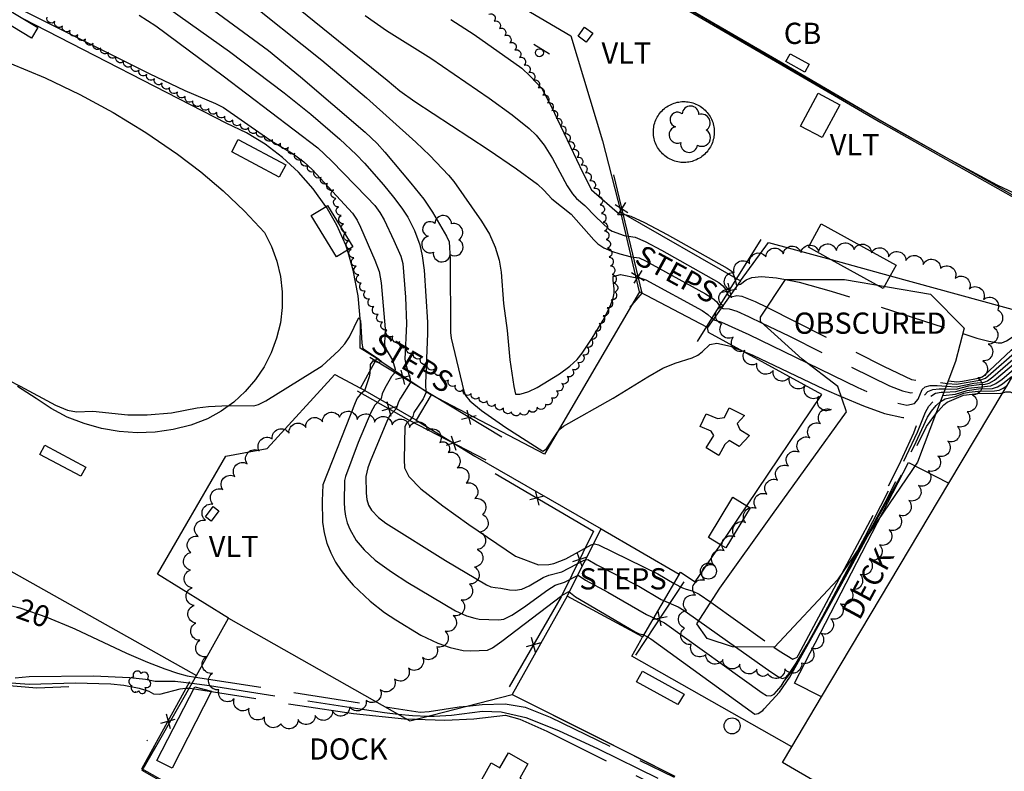
# Model space of a CAD drawing. Units: feet. Extents: x 1273225 to 2553566, y 239494 to 489171.
# Drawn here: x 1275288 to 1275399, y 241171 to 241256 of the extents above; entities that cross this region are included whole.
import ezdxf
from ezdxf.enums import TextEntityAlignment as Align

# ---------------------------------------------------------------- set-up
doc = ezdxf.new("R2010")
doc.units = ezdxf.units.FT
doc.header["$LTSCALE"] = 30
doc.header["$MEASUREMENT"] = 0
doc.linetypes.add('DASHED2', pattern=[0.375, 0.25, -0.125])
doc.linetypes.add('DIVIDE', pattern=[1.25, 0.5, -0.25, 0, -0.25, 0, -0.25])
doc.layers.get('0').update_dxf_attribs({"color": 1, "linetype": 'CONTINUOUS'})
for name, color, linetype in [('HY-BODY-LIN', 1, 'DIVIDE'), ('SF-WKWY-LIN', 1, 'CONTINUOUS'), ('ST-BLDG-LIN', 6, 'CONTINUOUS'), ('ST-DECK-LIN', 1, 'CONTINUOUS'), ('ST-DECK-TXT', 1, 'CONTINUOUS'), ('ST-FENC-LIN', 1, 'CONTINUOUS'), ('ST-FENC-SYM', 1, 'CONTINUOUS'), ('ST-PIER-LIN', 1, 'CONTINUOUS'), ('ST-PIER-TXT', 1, 'CONTINUOUS'), ('ST-SIGN-BLK', 1, 'CONTINUOUS'), ('ST-STEP-LIN', 1, 'CONTINUOUS'), ('ST-STEP-TXT', 1, 'CONTINUOUS'), ('ST-STRC-LIN', 1, 'CONTINUOUS'), ('TP-OBSC-LIN', 8, 'CONTINUOUS'), ('TP-OBSC-TXT', 8, 'CONTINUOUS'), ('TP-Z1---LIN', 8, 'CONTINUOUS'), ('TP-Z1---TXT', 8, 'CONTINUOUS'), ('TP-Z1O--LIN', 8, 'DASHED2'), ('TP-Z2---LIN', 8, 'CONTINUOUS'), ('TP-Z2O--LIN', 8, 'DASHED2'), ('TP-Z3O--LIN', 8, 'DASHED2'), ('TP-Z4O--LIN', 8, 'DASHED2'), ('TR-CURB-LIN', 1, 'CONTINUOUS'), ('TR-RDSP-LIN', 1, 'CONTINUOUS'), ('UN-UNID-BLK', 1, 'CONTINUOUS'), ('UT-SEWR-LIN', 1, 'CONTINUOUS'), ('UT-SEWR-TXT', 1, 'CONTINUOUS'), ('UT-VLTU-LIN', 1, 'CONTINUOUS'), ('UT-VLTU-TXT', 1, 'CONTINUOUS'), ('VG-BRSH-LIN', 1, 'CONTINUOUS'), ('VG-BUSH-BLK', 1, 'CONTINUOUS'), ('VG-TREE-BLK', 1, 'CONTINUOUS'), ('VG-TREE-LIN', 1, 'CONTINUOUS')]:
    doc.layers.add(name, color=color, linetype=linetype)
doc.styles.get("Standard").update_dxf_attribs({"font": 'arial.ttf'})

# ---------------------------------------------------------------- blocks, each defined once
blk = doc.blocks.new('$RECOVER_090227123214-7')
for p, q in [((-2.014, 2.014), (1.986, -1.986)), ((1.986, 2.014), (-2.014, -1.986))]:
    blk.add_line(p, q)
blk = doc.blocks.new('SMSIGN')
at = {"linetype": 'Continuous'}
blk.add_line((-3.50265, -1.49976), (3.49735, -1.49976), dxfattribs=at)
blk.add_circle((0, 0), 1.5, dxfattribs=at)
blk = doc.blocks.new('UCR')
blk.add_circle((0, 0), 3)
blk = doc.blocks.new('BUSH')
for centre, radius, start, end in [((0.388, 2.738), 1.62, 356.731, 177.321), ((-2.534, -1.177), 1.575, 116.731, 294.591), ((-2.042, 1.372), 1.658, 60.581, 223.441), ((2.524, 1.134), 1.598, 288.761, 108.761), ((-0.522, -2.932), 1.395, 166.401, 13.051), ((2.026, -1.593), 1.575, 220.791, 50.321)]:
    blk.add_arc(centre, radius, start, end)
blk = doc.blocks.new('DTREE', base_point=(2147483.699, 2147484.141))
for centre, radius, start, end in [((2147483.669, 2147488.878), 3.315, 5.56, 168.42), ((2147478.929, 2147486.763), 3.15, 61.71, 239.57), ((2147488.694, 2147486.463), 3.24, 301.71, 122.3), ((2147478.359, 2147481.453), 2.79, 111.38, 318.03), ((2147488.514, 2147481.123), 3.195, 233.74, 53.74), ((2147483.474, 2147478.813), 3.15, 165.77, 355.3)]:
    blk.add_arc(centre, radius, start, end)

msp = doc.modelspace()

# ---------------------------------------------------------------- linework, layer by layer
at = {"layer": 'HY-BODY-LIN', "elevation": 17.48, "flags": 128}
msp.add_lwpolyline([(1275246.9, 241202.98), (1275248.2, 241202.2), (1275267.21, 241187.75), (1275271.45, 241184.8), (1275277.05, 241182.87), (1275283.4, 241181.28), (1275289.43, 241180.79), (1275293.92, 241180.97), (1275297.06, 241180.85), (1275300.67, 241180.33), (1275302.33, 241179.54), (1275302.79, 241179.04), (1275302.5, 241177.72), (1275301.17, 241175.38), (1275302.872, 241174.118)], dxfattribs=at)
at = {"layer": 'SF-WKWY-LIN'}
for points in [[(1275258.13, 241264.55, 25.82), (1275257.6, 241266.17, 26.51), (1275259.13, 241266.8, 26.49), (1275257.11, 241271.28, 26.71), (1275286.75, 241282.35, 29.31), (1275291.74, 241279.83, 29.13), (1275303.17, 241281.79, 29.44), (1275349.76, 241254.41, 29.34), (1275353.33, 241242.57, 29.24), (1275355.4, 241234.49, 29.1)], [(1275322.108, 241235.146, 21.26), (1275322.1, 241235.16, 21.26), (1275320.65, 241237.16, 21.31), (1275319.01, 241239.01, 21.38), (1275317.2, 241240.69, 21.47), (1275315.24, 241242.18, 21.58), (1275313.13, 241243.46, 21.7), (1275310.91, 241244.53, 21.85), (1275310.91, 241244.53, 21.85), (1275287.89, 241256.36, 21.87), (1275287.858, 241256.376, 21.87)], [(1275184.369, 241256.12, 21.157), (1275204.11, 241254.62, 22.62), (1275215.19, 241253.59, 23.42), (1275210.88, 241219.14, 21.45), (1275205.78, 241216.1, 21.31), (1275205.89, 241207.41, 21.31), (1275247.55, 241203.86, 20.93), (1275268.68, 241202.53, 20.72), (1275271.16, 241201.89, 20.74), (1275273.56, 241201.01, 20.73), (1275275.87, 241199.92, 20.67), (1275275.87, 241199.92, 20.67), (1275307.46, 241182.19, 20.32)], [(1275286.4, 241251.33, 21.92), (1275290.39, 241249.67, 21.97), (1275294.28, 241247.81, 21.99), (1275298.08, 241245.75, 21.99), (1275301.76, 241243.5, 21.97), (1275305.32, 241241.06, 21.92), (1275305.32, 241241.06, 21.92), (1275307.97, 241239.07, 21.91), (1275310.5, 241236.92, 21.86), (1275312.9, 241234.63, 21.75), (1275315.15, 241232.2, 21.6), (1275315.15, 241232.2, 21.6), (1275315.95, 241230.63, 21.57), (1275316.55, 241228.97, 21.54), (1275316.96, 241227.25, 21.5), (1275317.16, 241225.5, 21.46), (1275317.16, 241223.74, 21.41), (1275316.95, 241221.99, 21.36), (1275316.53, 241220.28, 21.31), (1275315.92, 241218.62, 21.25), (1275315.12, 241217.05, 21.2), (1275314.14, 241215.59, 21.14), (1275312.99, 241214.25, 21.08), (1275311.7, 241213.06, 21.02), (1275310.27, 241212.02, 20.96), (1275308.73, 241211.16, 20.91), (1275308.73, 241211.16, 20.91), (1275306.82, 241210.46, 20.9), (1275304.84, 241209.96, 20.89), (1275302.82, 241209.66, 20.88), (1275300.78, 241209.58, 20.88), (1275298.74, 241209.72, 20.88), (1275296.73, 241210.06, 20.89), (1275294.77, 241210.62, 20.9), (1275292.87, 241211.37, 20.91), (1275291.07, 241212.32, 20.93), (1275289.37, 241213.45, 20.95), (1275289.37, 241213.45, 20.95), (1275287.26, 241214.82, 20.97)], [(1275324.523, 241230.216, 21.21), (1275324.36, 241230.78, 21.23), (1275324.36, 241230.78, 21.23), (1275323.34, 241233.03, 21.23), (1275322.108, 241235.146, 21.26)], [(1275368.92, 241226.75, 29.07), (1275372.1, 241231.08, 29.25), (1275379.165, 241229.143, 29.294)], [(1275327.84, 241217.96, 20.92), (1275325.97, 241219.14, 20.93), (1275325.99, 241222.1, 20.98), (1275325.73, 241225.04, 21.05), (1275325.18, 241227.94, 21.13), (1275324.523, 241230.216, 21.21)], [(1275379.165, 241229.143, 29.294), (1275385.837, 241227.313, 29.335)], [(1275385.837, 241227.313, 29.335), (1275401.09, 241223.13, 29.43), (1275403.221, 241221.919, 29.48)], [(1275357.5, 241225.49, 25.34), (1275346.79, 241207.17, 24.94), (1275333.973, 241213.893, 24.233)], [(1275369.623, 241201.339, 24.617), (1275378.12, 241213.93, 24.67), (1275365.32, 241220.93, 25.02), (1275365.21, 241221.47, 25.12)], [(1275311.08, 241188.64, 20.41), (1275303.06, 241193.6, 20.64), (1275310.79, 241206.95, 20.87), (1275315.45, 241207.8, 20.77), (1275323.09, 241216.17, 20.91), (1275325.99, 241214.63, 20.94)], [(1275332.304, 241211.016, 24.136), (1275338.93, 241206.96, 24.74), (1275353.18, 241198.73, 24.83)], [(1275366.655, 241196.941, 24.598), (1275369.623, 241201.339, 24.617)], [(1275361.99, 241193.61, 24.86), (1275362.13, 241193.85, 24.65), (1275363.82, 241192.74, 24.58), (1275366.655, 241196.941, 24.598)], [(1275349.34, 241191.14, 20.703), (1275343.15, 241180.03, 20.48)], [(1275374.722, 241174.099, 20.22), (1275356.65, 241184.35, 20.64), (1275357.65, 241186.16, 20.67), (1275357.864, 241186.533, 20.906)], [(1275343.15, 241180.03, 20.48), (1275352.324, 241175.417, 20.35)], [(1275352.324, 241175.417, 20.35), (1275361.499, 241170.805, 20.22)]]:
    msp.add_polyline3d(points, dxfattribs=at)
msp.add_polyline3d([(1275365.05, 241245.89, 29.09), (1275365.168, 241245.755, 29.092), (1275365.28, 241245.613, 29.093), (1275365.383, 241245.466, 29.094), (1275365.479, 241245.313, 29.096), (1275365.567, 241245.156, 29.097), (1275365.646, 241244.994, 29.098), (1275365.717, 241244.829, 29.099), (1275365.779, 241244.66, 29.1), (1275365.832, 241244.488, 29.1), (1275365.876, 241244.313, 29.101), (1275365.911, 241244.136, 29.102), (1275365.936, 241243.958, 29.102), (1275365.952, 241243.779, 29.102), (1275365.959, 241243.599, 29.102), (1275365.956, 241243.419, 29.102), (1275365.944, 241243.239, 29.102), (1275365.923, 241243.06, 29.102), (1275365.892, 241242.883, 29.102), (1275365.852, 241242.707, 29.102), (1275365.803, 241242.534, 29.101), (1275365.745, 241242.364, 29.1), (1275365.678, 241242.197, 29.1), (1275365.602, 241242.033, 29.099), (1275365.518, 241241.874, 29.098), (1275365.425, 241241.719, 29.097), (1275365.325, 241241.57, 29.096), (1275365.217, 241241.426, 29.094), (1275365.102, 241241.287, 29.093), (1275364.979, 241241.155, 29.092), (1275364.85, 241241.03, 29.09), (1275364.714, 241240.912, 29.088), (1275364.573, 241240.8, 29.087), (1275364.426, 241240.697, 29.085), (1275364.273, 241240.601, 29.083), (1275364.116, 241240.513, 29.081), (1275363.954, 241240.434, 29.079), (1275363.789, 241240.363, 29.077), (1275363.62, 241240.301, 29.075), (1275363.448, 241240.248, 29.073), (1275363.273, 241240.204, 29.071), (1275363.096, 241240.169, 29.069), (1275362.918, 241240.144, 29.067), (1275362.739, 241240.127, 29.064), (1275362.559, 241240.121, 29.062), (1275362.379, 241240.123, 29.06), (1275362.199, 241240.135, 29.058), (1275362.02, 241240.157, 29.056), (1275361.843, 241240.188, 29.053), (1275361.667, 241240.228, 29.051), (1275361.494, 241240.277, 29.049), (1275361.324, 241240.335, 29.047), (1275361.157, 241240.402, 29.045), (1275360.993, 241240.478, 29.043), (1275360.834, 241240.562, 29.041), (1275360.679, 241240.654, 29.039), (1275360.53, 241240.755, 29.037), (1275360.386, 241240.863, 29.035), (1275360.248, 241240.978, 29.033), (1275360.116, 241241.101, 29.032), (1275359.99, 241241.23, 29.03), (1275359.872, 241241.365, 29.028), (1275359.76, 241241.507, 29.027), (1275359.657, 241241.654, 29.026), (1275359.561, 241241.807, 29.024), (1275359.473, 241241.964, 29.023), (1275359.394, 241242.126, 29.022), (1275359.323, 241242.291, 29.021), (1275359.261, 241242.46, 29.02), (1275359.208, 241242.632, 29.02), (1275359.164, 241242.807, 29.019), (1275359.129, 241242.984, 29.018), (1275359.104, 241243.162, 29.018), (1275359.088, 241243.341, 29.018), (1275359.081, 241243.521, 29.018), (1275359.084, 241243.701, 29.018), (1275359.096, 241243.881, 29.018), (1275359.117, 241244.06, 29.018), (1275359.148, 241244.237, 29.018), (1275359.188, 241244.413, 29.018), (1275359.237, 241244.586, 29.019), (1275359.295, 241244.756, 29.02), (1275359.362, 241244.923, 29.02), (1275359.438, 241245.087, 29.021), (1275359.522, 241245.246, 29.022), (1275359.615, 241245.401, 29.023), (1275359.715, 241245.55, 29.024), (1275359.823, 241245.694, 29.026), (1275359.938, 241245.833, 29.027), (1275360.061, 241245.965, 29.028), (1275360.19, 241246.09, 29.03), (1275360.326, 241246.208, 29.032), (1275360.467, 241246.32, 29.033), (1275360.614, 241246.423, 29.035), (1275360.767, 241246.519, 29.037), (1275360.924, 241246.607, 29.039), (1275361.086, 241246.686, 29.041), (1275361.251, 241246.757, 29.043), (1275361.42, 241246.819, 29.045), (1275361.592, 241246.872, 29.047), (1275361.767, 241246.916, 29.049), (1275361.944, 241246.951, 29.051), (1275362.122, 241246.976, 29.053), (1275362.301, 241246.993, 29.056), (1275362.481, 241246.999, 29.058), (1275362.661, 241246.997, 29.06), (1275362.841, 241246.985, 29.062), (1275363.02, 241246.963, 29.064), (1275363.197, 241246.932, 29.067), (1275363.373, 241246.892, 29.069), (1275363.546, 241246.843, 29.071), (1275363.716, 241246.785, 29.073), (1275363.883, 241246.718, 29.075), (1275364.047, 241246.642, 29.077), (1275364.206, 241246.558, 29.079), (1275364.361, 241246.466, 29.081), (1275364.51, 241246.365, 29.083), (1275364.654, 241246.257, 29.085), (1275364.792, 241246.142, 29.087), (1275364.924, 241246.019, 29.088)], close=True, dxfattribs=at)
at = {"layer": 'ST-BLDG-LIN'}
msp.add_polyline3d([(1275401.62, 241156.05, 43.51), (1275383.08, 241166.87, 43.51), (1275382.93, 241166.95, 43.51), (1275382.78, 241167.04, 43.51), (1275373.68, 241172.35, 43.51), (1275374.72, 241174.1, 43.51), (1275378.09, 241179.75, 43.51), (1275392.47, 241203.88, 43.51), (1275403.22, 241221.92, 43.51)], dxfattribs=at)
at = {"layer": 'ST-DECK-LIN'}
msp.add_polyline3d([(1275378.09, 241179.75, 38.55), (1275375.04, 241181.32, 38.55), (1275387.9, 241206.24, 38.55), (1275392.47, 241203.88, 38.55)], dxfattribs=at)
at = {"layer": 'ST-FENC-LIN'}
for points in [[(1275354.57, 241238.73, 32.4), (1275357.76, 241225.34, 28.54), (1275356.43, 241223.78, 27.65)], [(1275364.08, 241219.9, 28.49), (1275371.27, 241231.42, 31.84)], [(1275341.97, 241209.08, 27.82), (1275334.18, 241213.81, 27.26), (1275327.05, 241218.1, 23.95)], [(1275325.62, 241214.33, 23.88), (1275331.43, 241211.04, 27.09), (1275340.17, 241206.52, 27.63)], [(1275341.22, 241205, 27), (1275352.33, 241198.46, 26.34), (1275348.67, 241191.07, 22.16), (1275342.8, 241180.89, 21.88)], [(1275362.52, 241192.75, 25.74), (1275357.05, 241184.48, 21.64)], [(1275361.14, 241169.47, 24.19), (1275352.93, 241154.2, 23.47), (1275334.69, 241164.31, 23.29), (1275329.59, 241155.72, 23.15), (1275301.3, 241171.63, 22.97), (1275306.74, 241181.48, 22.98)]]:
    msp.add_polyline3d(points, dxfattribs=at)
at = {"layer": 'ST-PIER-LIN'}
for points in [[(1275307.46, 241182.19, 20.32), (1275311.08, 241188.64, 20.41)], [(1275311.08, 241188.64, 20.41), (1275331.59, 241177.07, 20.37), (1275343.15, 241180.03, 20.48)], [(1275302.872, 241174.118, 20.177), (1275307.46, 241182.19, 20.32)], [(1275343.15, 241180.03, 20.48), (1275361.499, 241170.805, 20.22)], [(1275330.791, 241156.642, 20.072), (1275329.96, 241155.18, 20.02), (1275301.35, 241171.44, 20.13), (1275302.872, 241174.118, 20.177)]]:
    msp.add_polyline3d(points, dxfattribs=at)
at = {"layer": 'ST-STEP-LIN'}
for points in [[(1275357.5, 241225.49, 25.34), (1275355.4, 241234.49, 29.1)], [(1275355.4, 241234.49, 29.1), (1275368.92, 241226.75, 29.07)], [(1275368.92, 241226.75, 29.07), (1275365.21, 241221.47, 25.12)], [(1275365.21, 241221.47, 25.12), (1275357.5, 241225.49, 25.34)], [(1275325.99, 241214.63, 20.94), (1275327.84, 241217.96, 20.92)], [(1275327.84, 241217.96, 20.92), (1275333.973, 241213.893, 24.233)], [(1275332.304, 241211.016, 24.136), (1275332.3, 241211.01, 24.16), (1275325.99, 241214.63, 20.94)], [(1275333.973, 241213.893, 24.233), (1275332.304, 241211.016, 24.136)], [(1275349.34, 241191.14, 20.703), (1275353.18, 241198.73, 24.83)], [(1275353.18, 241198.73, 24.83), (1275361.99, 241193.61, 24.86)], [(1275361.99, 241193.61, 24.86), (1275357.87, 241186.53, 20.93), (1275357.864, 241186.533, 20.906)], [(1275357.864, 241186.533, 20.906), (1275349.34, 241191.14, 20.703)]]:
    msp.add_polyline3d(points, dxfattribs=at)
at = {"layer": 'ST-STRC-LIN'}
for points in [[(1275288.85, 241254.18, 25.07), (1275284.41, 241256.83, 25.07), (1275284.92, 241257.68, 25.07), (1275285.12, 241258.01, 25.07), (1275287.86, 241256.38, 25.07), (1275289.56, 241255.36, 25.07)], [(1275316.83, 241238.45, 25.15), (1275311.45, 241241.32, 25.15), (1275312.2, 241242.72, 25.15), (1275317.58, 241239.85, 25.15)], [(1275323.28, 241229.46, 23.61), (1275320.44, 241234.13, 23.61), (1275322.11, 241235.15, 23.61), (1275322.28, 241235.25, 23.61), (1275325.12, 241230.58, 23.61), (1275324.52, 241230.22, 23.61)], [(1275378.05, 241233.18, 31.18), (1275386.5, 241228.51, 31.18), (1275385.84, 241227.31, 31.18), (1275385.05, 241225.89, 31.18), (1275379.17, 241229.14, 31.18), (1275376.6, 241230.56, 31.18)], [(1275366.47, 241207.02, 26.31), (1275365.06, 241207.88, 26.31), (1275365.92, 241209.29, 26.31), (1275365.62, 241209.78, 26.31), (1275364.36, 241210.31, 26.31), (1275365.06, 241211.72, 26.31), (1275366.32, 241211.19, 26.31), (1275367.13, 241211.32, 26.31), (1275367.65, 241212.42, 26.31), (1275369.38, 241211.55, 26.31), (1275368.54, 241210.62, 26.31), (1275368.83, 241209.97, 26.31), (1275369.93, 241209.28, 26.31), (1275368.76, 241208.05, 26.31), (1275367.66, 241208.73, 26.31), (1275367.16, 241208.27, 26.31)], [(1275294.41, 241204.68, 22), (1275289.78, 241207.14, 22), (1275290.34, 241208.18, 22), (1275294.97, 241205.72, 22)], [(1275365.29, 241197.77, 25.96), (1275368.04, 241202.3, 25.96), (1275369.62, 241201.34, 25.96), (1275370, 241201.11, 25.96), (1275367.25, 241196.58, 25.96), (1275366.66, 241196.94, 25.96)], [(1275361.84, 241178.9, 23.29), (1275357.19, 241181.47, 23.29), (1275357.85, 241182.67, 23.29), (1275362.57, 241180.07, 23.29)], [(1275309.18, 241180.39, 23.64), (1275304.71, 241171.71, 23.64), (1275303.01, 241172.58, 23.64), (1275307.3, 241180.9, 23.64)], [(1275341.91, 241165.06, 22.92), (1275337.95, 241167.28, 22.92), (1275340.76, 241172.29, 22.92), (1275341.75, 241171.73, 22.92), (1275342.7, 241173.43, 22.92), (1275344.9, 241172.2, 22.92), (1275343.98, 241170.57, 22.92), (1275345.01, 241170, 22.92)]]:
    msp.add_polyline3d(points, close=True, dxfattribs=at)
at = {"layer": 'TP-OBSC-LIN', "elevation": 33.885}
msp.add_lwpolyline([(1275363.99, 241188.02), (1275366.6, 241192.05), (1275372.55, 241200.34), (1275380.88, 241211.95), (1275379.93, 241214.8), (1275375.9, 241217.9), (1275371.17, 241222.17), (1275371.17, 241222.65), (1275374.02, 241226.92), (1275380.66, 241226.9), (1275390.39, 241225.23), (1275394.18, 241221.42), (1275393.22, 241217.63), (1275388.93, 241206.25), (1275379.89, 241192.97), (1275372.76, 241185.39), (1275368.02, 241185.4), (1275365.17, 241186.36)], close=True, dxfattribs=at)
at = {"layer": 'TP-Z1---LIN', "flags": 128}
for points, elevation in [([(1275309.385, 241257.323), (1275315.593, 241252.782), (1275319.232, 241249.803), (1275326.526, 241243.528), (1275327.867, 241242.261), (1275328.749, 241241.279), (1275331.702, 241237.801), (1275333.143, 241235.968), (1275334.148, 241234.518), (1275335.72, 241231.793), (1275336.016, 241231.166), (1275336.137, 241229.191), (1275336.153, 241220.933), (1275336.26, 241220.274), (1275337.683, 241214.283), (1275337.854, 241213.809), (1275338.352, 241213.183), (1275339.659, 241212.105), (1275342.404, 241210.203), (1275346.585, 241207.505), (1275347.015, 241207.792), (1275348.242, 241209.648), (1275348.523, 241210.004), (1275348.928, 241210.333), (1275354.552, 241213.512), (1275358.458, 241215.918), (1275360.163, 241216.868), (1275361.551, 241217.461), (1275363.476, 241218.062), (1275364.114, 241218.368), (1275364.608, 241218.736), (1275365.441, 241219.551), (1275366.235, 241219.71), (1275367.791, 241219.358), (1275370.311, 241218.344), (1275378.377, 241214.525), (1275380.298, 241213.696)], 25), ([(1275392.056, 241214.543), (1275393.266, 241214.518), (1275394.731, 241214.874), (1275395.875, 241215.038), (1275396.57, 241215.065), (1275397.007, 241215.179), (1275397.601, 241215.521), (1275399.988, 241217.535), (1275400.564, 241217.828), (1275400.757, 241217.784)], 25), ([(1275293.461, 241187.545), (1275293.731, 241187.431), (1275299.579, 241184.71), (1275301.96, 241183.678), (1275303.884, 241182.928), (1275305.326, 241182.433), (1275306.436, 241182.137), (1275307.349, 241181.994)], 20), ([(1275328.807, 241178.64), (1275332.747, 241178.024), (1275333.765, 241178.102), (1275337.16, 241178.626), (1275338.052, 241178.725)], 20)]:
    msp.add_lwpolyline(points, dxfattribs=dict(at, elevation=elevation))
at = {"layer": 'TP-Z1O--LIN', "elevation": 25, "flags": 128}
msp.add_lwpolyline([(1275380.298, 241213.696), (1275382.798, 241212.618), (1275385.202, 241211.754), (1275387.261, 241211.309), (1275388.492, 241211.562), (1275389.08, 241212.286), (1275389.682, 241213.794), (1275390.09, 241214.242), (1275390.645, 241214.487), (1275391.357, 241214.557), (1275392.056, 241214.543)], dxfattribs=at)
at = {"layer": 'TP-Z2---LIN', "flags": 128}
for points, elevation in [([(1275402.612, 241235.336), (1275397.91, 241237.569), (1275392.173, 241240.642), (1275386.46, 241243.849), (1275376.635, 241249.504), (1275324.481, 241279.936), (1275305.205, 241291.102), (1275297.413, 241295.524), (1275291.637, 241298.679), (1275288.22, 241300.349)], 29), ([(1275311.72, 241263.421), (1275329.031, 241249.424), (1275330.454, 241248.203), (1275332.153, 241247.019), (1275340.429, 241241.595), (1275343.608, 241239.419), (1275346, 241237.669), (1275346.722, 241237.007), (1275347.597, 241236.024), (1275349.78, 241234.265), (1275352.357, 241231.374), (1275352.818, 241230.938), (1275353.48, 241230.496), (1275354.355, 241230.107), (1275355.286, 241229.795), (1275356.569, 241229.457), (1275357.474, 241229.352), (1275358.186, 241229.028), (1275364.961, 241225.294), (1275365.767, 241224.78), (1275366.233, 241224.385), (1275366.569, 241223.878), (1275366.965, 241223.631), (1275367.641, 241223.587), (1275368.493, 241223.306), (1275369.835, 241222.724), (1275371.381, 241221.979)], 27), ([(1275312.547, 241258.938), (1275321.625, 241251.659), (1275326.675, 241247.439), (1275332.239, 241242.43), (1275333.839, 241240.912), (1275335.94, 241238.699), (1275336.534, 241237.957), (1275339.673, 241233.497), (1275340.564, 241232.015), (1275341.219, 241230.536), (1275341.646, 241229.103), (1275341.898, 241227.745), (1275342.16, 241224.207), (1275342.552, 241221.141), (1275342.886, 241217.841), (1275343.329, 241214.804), (1275343.518, 241213.949), (1275343.991, 241213.953), (1275344.396, 241214.044), (1275345.03, 241214.269), (1275345.952, 241214.708), (1275348.479, 241216.256), (1275349.635, 241217.109), (1275350.459, 241217.863), (1275351.049, 241218.58), (1275352.178, 241220.289), (1275353.409, 241222.313), (1275353.903, 241223.252), (1275354.278, 241224.086), (1275354.526, 241224.794), (1275354.647, 241225.37), (1275354.665, 241225.862), (1275354.528, 241226.809), (1275354.542, 241227.223), (1275355.351, 241227.485), (1275357.219, 241227.08), (1275357.659, 241227.037), (1275358.235, 241226.866), (1275364.595, 241223.382), (1275365.243, 241222.965), (1275365.641, 241222.588), (1275366.074, 241222.307), (1275366.769, 241222.098), (1275369.862, 241220.685), (1275376.435, 241217.489)], 26), ([(1275287.007, 241257.756), (1275302.135, 241250.178), (1275306.144, 241248.241), (1275309.628, 241246.775), (1275310.52, 241246.321), (1275314.877, 241243.262), (1275315.985, 241242.522), (1275318.391, 241241.087), (1275319.604, 241240.202), (1275320.552, 241239.332), (1275325.086, 241234.393), (1275325.613, 241233.607), (1275325.994, 241232.824), (1275327.636, 241229.068), (1275328.1, 241227.794), (1275328.317, 241226.521), (1275328.799, 241221.324), (1275328.709, 241219.661), (1275328.747, 241219.245), (1275329.604, 241217.789), (1275329.913, 241216.76), (1275329.797, 241216.298), (1275329.506, 241215.955), (1275328.735, 241214.622), (1275328.452, 241213.972), (1275328.32, 241213.474), (1275327.625, 241212.719), (1275327.156, 241211.89), (1275325.755, 241208.482), (1275324.298, 241204.636), (1275324.177, 241204.19), (1275324.137, 241201.762), (1275324.18, 241200.954), (1275324.302, 241200.166), (1275324.503, 241199.416), (1275324.781, 241198.707), (1275325.526, 241197.425), (1275326.41, 241196.374), (1275327.67, 241195.184), (1275329.494, 241193.882), (1275331.36, 241192.69), (1275336.715, 241189.483), (1275337.976, 241188.915), (1275338.901, 241188.634), (1275339.411, 241188.55), (1275341.583, 241188.441), (1275342.19, 241188.541), (1275343.102, 241188.978), (1275344.421, 241189.856), (1275347.175, 241191.846), (1275348.007, 241192.365), (1275349.039, 241192.732), (1275350.597, 241193.52), (1275351.4, 241192.939), (1275353.928, 241191.596), (1275358.299, 241189.05), (1275360.338, 241188.12), (1275371.369, 241180.223), (1275371.865, 241179.907), (1275372.363, 241179.859), (1275372.736, 241180.08), (1275373.514, 241180.984), (1275373.873, 241181.531), (1275374.656, 241182.532), (1275375.404, 241183.791), (1275375.71, 241184.328), (1275376.662, 241185.974), (1275377.856, 241188.127), (1275379.095, 241190.401), (1275380.025, 241192.064), (1275382.961, 241197.481)], 22), ([(1275304.463, 241257.42), (1275311.197, 241252.66), (1275317.396, 241247.979), (1275320.379, 241245.571), (1275323.648, 241242.763), (1275325.507, 241241.009), (1275326.446, 241240.037), (1275328.611, 241237.582), (1275329.736, 241236.205), (1275330.683, 241234.953), (1275331.336, 241233.958), (1275332.093, 241232.454), (1275332.715, 241230.818), (1275332.977, 241229.587), (1275333.174, 241227.951), (1275333.557, 241222.075), (1275333.573, 241220.797), (1275333.348, 241215.159), (1275333.374, 241214.106), (1275333.072, 241213.435), (1275332.01, 241211.884), (1275331.905, 241211.43), (1275331.604, 241211.032), (1275331.198, 241210.68), (1275331.02, 241210.275), (1275330.944, 241206.583), (1275330.983, 241205.638), (1275331.457, 241204.633), (1275332.816, 241203.256), (1275335.293, 241201.33), (1275338.25, 241199.227), (1275343.497, 241195.633), (1275346.107, 241194.675), (1275347.255, 241194.709), (1275347.854, 241194.827), (1275349.175, 241195.357), (1275352.054, 241196.923), (1275352.449, 241197.061), (1275352.892, 241196.947), (1275359.598, 241193.656), (1275361.425, 241192.563), (1275362.375, 241192.079), (1275362.783, 241191.91), (1275363.45, 241191.746), (1275364.243, 241191.371), (1275365.556, 241190.439)], 24), ([(1275301.016, 241256.745), (1275302.867, 241255.565), (1275310.483, 241249.92), (1275321.175, 241241.79), (1275322.728, 241240.302), (1275326.719, 241236.201), (1275327.602, 241235.242), (1275328.186, 241234.485), (1275328.676, 241233.642), (1275329.776, 241231.291), (1275330.541, 241229.542), (1275330.797, 241228.701), (1275331.074, 241224.908), (1275331.203, 241221.907), (1275330.994, 241217.907), (1275331.103, 241217.29), (1275331.601, 241215.692), (1275331.597, 241215.247), (1275330.515, 241213.514), (1275330.288, 241213.073), (1275330.023, 241212.275), (1275329.297, 241211.538), (1275329.056, 241211.067), (1275327.077, 241206.344), (1275326.83, 241205.632), (1275326.603, 241204.664), (1275326.627, 241202.764), (1275326.701, 241202.051), (1275326.914, 241201.403), (1275327.245, 241200.833), (1275328.017, 241200.002), (1275328.864, 241199.38), (1275335.587, 241195.171), (1275340.228, 241192.399), (1275340.738, 241192.201), (1275341.216, 241192.099), (1275341.84, 241192.054), (1275342.818, 241191.865), (1275343.473, 241191.796), (1275344.225, 241191.912), (1275345.053, 241192.291), (1275346.65, 241193.253), (1275347.282, 241193.515), (1275348.758, 241193.888), (1275351.247, 241195.196), (1275351.682, 241195.289), (1275352.697, 241194.661), (1275357.428, 241192.25), (1275359.961, 241190.751), (1275361.894, 241189.933), (1275362.574, 241189.528), (1275364.212, 241188.362)], 23), ([(1275326.531, 241256.723), (1275328.955, 241255.036), (1275333.94, 241251.887), (1275340.534, 241247.388), (1275343.116, 241245.517), (1275345.038, 241243.948), (1275345.86, 241243.19), (1275346.763, 241242.078), (1275347.694, 241240.554), (1275349.355, 241237.479), (1275349.954, 241236.563), (1275350.407, 241236.054), (1275351.342, 241235.268), (1275352.545, 241234.019), (1275354.056, 241232.582), (1275354.409, 241232.346), (1275355.767, 241231.864), (1275357.013, 241231.701), (1275358.136, 241231.19), (1275360.013, 241230.197), (1275366.468, 241226.557), (1275366.939, 241226.179), (1275367.224, 241225.804), (1275367.498, 241225.168), (1275367.855, 241224.955), (1275368.513, 241225.076), (1275369.076, 241225.007), (1275370.574, 241224.43), (1275371.909, 241223.758)], 28), ([(1275336.2, 241256.282), (1275338.834, 241254.57), (1275344.242, 241250.765), (1275345.173, 241249.869), (1275346.468, 241248.476), (1275347.526, 241246.487), (1275351.113, 241238.933), (1275352.074, 241237.035), (1275355.295, 241234.225), (1275355.859, 241234.244), (1275356.553, 241234.051), (1275358.087, 241233.352), (1275360.639, 241232.002), (1275367.435, 241228.186), (1275367.975, 241227.82), (1275368.214, 241227.223), (1275368.485, 241226.262), (1275368.934, 241226.393), (1275369.576, 241226.868), (1275370.209, 241227.13), (1275371.285, 241227.248), (1275372.995, 241227.102), (1275374.005, 241226.898)], 29), ([(1275284.885, 241216.198), (1275287.57, 241214.851), (1275291.535, 241212.71), (1275292.908, 241212.154), (1275293.922, 241211.957), (1275295.767, 241212.033), (1275299.708, 241211.629), (1275301.888, 241211.598), (1275304.666, 241211.831), (1275307.549, 241212.411), (1275308.844, 241212.548), (1275311.073, 241212.681), (1275313.956, 241212.63), (1275314.49, 241212.784), (1275315.293, 241213.183), (1275321.674, 241217.167), (1275323.556, 241218.871), (1275324.23, 241219.641), (1275324.753, 241220.43), (1275325.795, 241222.61), (1275326, 241222.265), (1275326.136, 241219.7), (1275326.258, 241219.123), (1275328.045, 241217.927), (1275328.416, 241217.619), (1275327.94, 241217.51), (1275327.39, 241217.705), (1275327.097, 241217.304), (1275327.06, 241216.325), (1275326.985, 241215.91), (1275326.438, 241214.316), (1275325.954, 241213.9), (1275325.616, 241213.509), (1275325.384, 241212.987), (1275321.751, 241203.716), (1275321.66, 241201.908), (1275321.714, 241199.506), (1275321.903, 241198.28), (1275322.216, 241197.114), (1275322.648, 241196.01), (1275323.186, 241194.974), (1275323.808, 241194.017), (1275324.483, 241193.15), (1275325.182, 241192.382), (1275327.096, 241190.56), (1275328.7, 241189.297), (1275329.99, 241188.441), (1275332.814, 241186.746), (1275334.724, 241185.82), (1275336.122, 241185.32), (1275337.606, 241185.002), (1275338.446, 241184.956), (1275340.348, 241185.017), (1275340.908, 241185.286), (1275341.978, 241186.043), (1275348.731, 241191.215), (1275349.514, 241191.676), (1275350.291, 241191.076), (1275357.009, 241187.123), (1275357.464, 241186.896), (1275357.936, 241186.803), (1275358.782, 241186.307), (1275370.523, 241177.797), (1275370.912, 241177.89), (1275371.435, 241178.214), (1275371.609, 241178.418), (1275373.312, 241180.285), (1275374.489, 241181.978), (1275375.9, 241184.491), (1275377.693, 241187.746), (1275379.77, 241191.477), (1275381.785, 241195.154), (1275381.882, 241195.326), (1275383.502, 241198.276)], 21), ([(1275394.023, 241220.799), (1275395.621, 241220.283), (1275396.969, 241219.926), (1275398.033, 241219.733), (1275398.445, 241219.764), (1275398.98, 241219.98), (1275401.579, 241221.679), (1275402.35, 241221.589), (1275402.871, 241221.331)], 29), ([(1275392.401, 241215.458), (1275393.354, 241215.345), (1275393.985, 241215.404), (1275395.993, 241215.787), (1275396.415, 241216.038), (1275399.501, 241218.927), (1275400.719, 241219.96), (1275401.665, 241220.44), (1275402.26, 241220.307)], 28), ([(1275392.178, 241214.866), (1275393.295, 241214.794), (1275395.279, 241215.2), (1275396.428, 241215.317), (1275396.809, 241215.465), (1275397.42, 241215.89), (1275400.232, 241218.344), (1275400.931, 241218.699), (1275401.258, 241218.625)], 26), ([(1275392.294, 241215.173), (1275393.325, 241215.07), (1275395.953, 241215.537), (1275396.612, 241215.752), (1275400.475, 241219.152), (1275401.298, 241219.569), (1275401.759, 241219.466)], 27), ([(1275391.924, 241214.193), (1275393.236, 241214.243), (1275394.625, 241214.628), (1275397.204, 241214.893), (1275397.782, 241215.152), (1275398.462, 241215.645), (1275399.744, 241216.727), (1275400.197, 241216.957), (1275400.256, 241216.944)], 24), ([(1275391.773, 241213.792), (1275391.803, 241213.803), (1275393.206, 241213.967), (1275394.519, 241214.381), (1275395.796, 241214.538), (1275397.401, 241214.606), (1275397.964, 241214.783), (1275398.535, 241215.134), (1275399.501, 241215.918), (1275399.653, 241215.932)], 23), ([(1275390.991, 241211.719), (1275391.88, 241212.731), (1275392.249, 241213.049), (1275394.102, 241213.837), (1275395.717, 241214.038), (1275398.327, 241214.044), (1275398.571, 241214.117)], 21), ([(1275391.522, 241213.125), (1275391.571, 241213.17), (1275392.026, 241213.426), (1275393.177, 241213.691), (1275394.155, 241214.075), (1275394.742, 241214.184), (1275395.756, 241214.288), (1275397.599, 241214.32), (1275398.145, 241214.414), (1275398.609, 241214.624), (1275399.059, 241214.936)], 22), ([(1275368.376, 241185.399), (1275372.336, 241182.581), (1275373.207, 241182.016), (1275373.616, 241181.823), (1275374.037, 241181.945), (1275374.453, 241182.418), (1275375.213, 241183.574), (1275376.444, 241185.686), (1275378.168, 241188.802), (1275382.214, 241196.384)], 23), ([(1275372.67, 241185.39), (1275373.304, 241184.94), (1275374.824, 241183.999), (1275375.325, 241184.227), (1275375.484, 241184.518), (1275380.366, 241193.669)], 24), ([(1275286.999, 241181.891), (1275288.591, 241182.071), (1275295.847, 241182.149), (1275299.954, 241181.951), (1275301.697, 241181.754), (1275302.806, 241181.543), (1275305.059, 241181.514), (1275306.948, 241181.289)], 19), ([(1275282.84, 241181.62), (1275288.619, 241181.194), (1275293.754, 241181.362), (1275297.791, 241181.236), (1275299.278, 241181.062), (1275301.006, 241180.756), (1275302.082, 241180.407), (1275302.615, 241180.109), (1275303.324, 241180.076), (1275305.623, 241180.656), (1275306.223, 241180.751), (1275306.641, 241180.749)], 18), ([(1275330.255, 241177.823), (1275331.857, 241177.648), (1275333.631, 241177.593)], 19), ([(1275331.249, 241177.263), (1275332.215, 241177.23)], 18)]:
    msp.add_lwpolyline(points, dxfattribs=dict(at, elevation=elevation))
at = {"layer": 'TP-Z2O--LIN', "flags": 128}
for points, elevation in [([(1275374.005, 241226.898), (1275375.553, 241226.585), (1275379.18, 241225.595), (1275394.023, 241220.799)], 29), ([(1275371.909, 241223.758), (1275385.15, 241217.093), (1275388.226, 241215.602), (1275388.743, 241215.528), (1275389.155, 241215.842), (1275392.401, 241215.458)], 28), ([(1275371.381, 241221.979), (1275374.367, 241220.541), (1275383.667, 241215.892), (1275385.763, 241214.908), (1275387.218, 241214.319), (1275388.144, 241214.1), (1275388.659, 241214.206), (1275389.03, 241214.861), (1275389.467, 241215.308), (1275390.027, 241215.365), (1275390.912, 241215.311), (1275392.294, 241215.173)], 27), ([(1275376.435, 241217.489), (1275376.436, 241217.488), (1275382.184, 241214.692), (1275384.281, 241213.763), (1275386.21, 241213.037), (1275387.702, 241212.705), (1275388.576, 241212.884), (1275388.993, 241213.397), (1275389.428, 241214.466), (1275389.778, 241214.775), (1275390.336, 241214.926), (1275391.135, 241214.934), (1275392.178, 241214.866)], 26), ([(1275380.366, 241193.669), (1275385.525, 241203.34), (1275386.843, 241205.972), (1275388.493, 241209.567), (1275389.585, 241212.479), (1275389.946, 241213.187), (1275390.403, 241213.717), (1275390.953, 241214.048), (1275391.58, 241214.18), (1275391.924, 241214.193)], 24), ([(1275382.214, 241196.384), (1275382.215, 241196.386), (1275383.003, 241197.862), (1275387.691, 241207.031), (1275388.899, 241209.659), (1275389.806, 241211.916), (1275390.214, 241212.606), (1275390.717, 241213.195), (1275391.262, 241213.609), (1275391.773, 241213.792)], 23), ([(1275382.961, 241197.481), (1275385.258, 241201.72), (1275388.539, 241208.09), (1275390.027, 241211.353), (1275390.481, 241212.024), (1275391.03, 241212.673), (1275391.522, 241213.125)], 22), ([(1275383.502, 241198.276), (1275387.512, 241205.579), (1275388.764, 241207.922), (1275389.942, 241210.313), (1275390.749, 241211.442), (1275390.991, 241211.719)], 21), ([(1275365.556, 241190.439), (1275372.67, 241185.39)], 24), ([(1275364.212, 241188.362), (1275368.376, 241185.399)], 23)]:
    msp.add_lwpolyline(points, dxfattribs=dict(at, elevation=elevation))
at = {"layer": 'TP-Z3O--LIN', "elevation": 20}
for points in [[(1275285.304, 241190.395), (1275287.527, 241189.828), (1275290.581, 241188.762), (1275293.461, 241187.545)], [(1275307.349, 241181.994), (1275328.807, 241178.64)], [(1275338.052, 241178.725), (1275338.055, 241178.725), (1275339.761, 241178.915), (1275342.325, 241178.971), (1275344.603, 241178.578), (1275347.43, 241177.452), (1275361.439, 241170.674)]]:
    msp.add_lwpolyline(points, dxfattribs=at)
at = {"layer": 'TP-Z4O--LIN'}
for points, elevation in [([(1275398.571, 241214.117), (1275398.893, 241214.213), (1275399.401, 241214.214), (1275412.693, 241207.436), (1275420.812, 241202.622), (1275427.899, 241196.942), (1275432.273, 241190.872), (1275434.403, 241185.214), (1275435.787, 241178.378), (1275436.15, 241176.917), (1275436.189, 241176.476), (1275436.862, 241175.603), (1275438.982, 241173.975), (1275443.027, 241171.527), (1275447.623, 241169.472)], 21), ([(1275306.641, 241180.749), (1275306.776, 241180.748), (1275319.165, 241178.777), (1275325.206, 241177.895), (1275330.967, 241177.272), (1275331.249, 241177.263)], 18), ([(1275306.948, 241181.289), (1275308.931, 241181.052), (1275324.959, 241178.545), (1275328.702, 241177.993), (1275330.255, 241177.823)], 19), ([(1275332.215, 241177.23), (1275335.517, 241177.119), (1275338.8, 241177.294), (1275342.381, 241177.675), (1275344.009, 241177.247), (1275347.032, 241175.877), (1275360.575, 241169.149)], 18), ([(1275333.631, 241177.593), (1275334.32, 241177.571), (1275336.283, 241177.698), (1275339.771, 241178.151), (1275341.885, 241178.081), (1275344.678, 241177.424), (1275348.381, 241175.971), (1275352.851, 241173.886), (1275360.997, 241169.894)], 19)]:
    msp.add_lwpolyline(points, dxfattribs=dict(at, elevation=elevation))
at = {"layer": 'TR-CURB-LIN'}
msp.add_polyline3d([(1275287.7, 241301.03, 29.24), (1275313.08, 241286.41, 29.42), (1275346.02, 241267.19, 29.31), (1275373.61, 241251.16, 29.22), (1275384.79, 241244.63, 29.21), (1275409.13, 241230.88, 29.49)], dxfattribs=at)
at = {"layer": 'TR-RDSP-LIN'}
msp.add_polyline3d([(1275287.75, 241301.23, 28.79), (1275313.18, 241286.58, 28.97), (1275346.12, 241267.36, 28.86), (1275373.71, 241251.33, 28.77), (1275384.89, 241244.8, 28.76), (1275409.23, 241231.05, 29.04)], dxfattribs=at)
at = {"layer": 'UT-SEWR-LIN'}
msp.add_polyline3d([(1275374.52, 241252.41, 28.33), (1275376.67, 241251.22, 28.33), (1275376.18, 241250.33, 28.33), (1275374.03, 241251.52, 28.33)], close=True, dxfattribs=at)
at = {"layer": 'UT-VLTU-LIN'}
for points in [[(1275351.3, 241255.4, 29.28), (1275352.23, 241254.73, 29.36), (1275351.5, 241253.72, 29.31), (1275350.58, 241254.39, 29.31)], [(1275375.7, 241244.24, 29.09), (1275377.69, 241247.94, 29.08), (1275380.13, 241246.63, 29.06), (1275378.14, 241242.93, 29.06)], [(1275310.01, 241200.76, 24.4), (1275309.15, 241199.6, 24.41), (1275308.49, 241200.09, 24.42), (1275309.35, 241201.25, 24.4)]]:
    msp.add_polyline3d(points, close=True, dxfattribs=at)
at = {"layer": 'VG-BRSH-LIN', "elevation": 27.93, "flags": 128}
msp.add_lwpolyline([(1275340.500715, 241256.867055, -0.8), (1275341.09568, 241256.063304, -0.8), (1275341.690644, 241255.259552, -0.8), (1275342.285609, 241254.4558, -0.8), (1275342.880574, 241253.652048, -0.8), (1275343.447394, 241252.828207, -0.8), (1275343.97308, 241251.977528, -0.8), (1275344.498766, 241251.126849, -0.8), (1275345.024452, 241250.27617, -0.8), (1275345.550138, 241249.425492, -0.8), (1275346.075823, 241248.574813, -0.8), (1275346.601509, 241247.724134, -0.8), (1275347.127195, 241246.873455, -0.8), (1275347.617759, 241246.00205, -0.8), (1275348.09231, 241245.121822, -0.8), (1275348.56686, 241244.241594, -0.8), (1275349.041411, 241243.361365, -0.8), (1275349.515961, 241242.481137, -0.8), (1275349.990512, 241241.600909, -0.8), (1275350.465062, 241240.720681, -0.8), (1275350.939613, 241239.840452, -0.8), (1275351.414164, 241238.960224, -0.8), (1275351.888714, 241238.079996, -0.8), (1275352.363265, 241237.199768, -0.8), (1275352.837815, 241236.319539, -0.8), (1275353.073094, 241235.347612, -0.8), (1275353.240798, 241234.361774, -0.8), (1275353.408501, 241233.375937, -0.8), (1275353.576205, 241232.390099, -0.8), (1275353.743908, 241231.404262, -0.8), (1275353.911612, 241230.418424, -0.8), (1275354.079316, 241229.432587, -0.8), (1275354.247019, 241228.446749, -0.8), (1275354.414723, 241227.460912, -0.8), (1275354.582426, 241226.475074, -0.8), (1275354.749564, 241225.489141, -0.8), (1275354.297416, 241224.597198, -0.8), (1275353.845268, 241223.705255, -0.8), (1275353.39312, 241222.813312, -0.8), (1275352.940971, 241221.92137, -0.8), (1275352.488823, 241221.029427, -0.8), (1275352.036675, 241220.137484, -0.8), (1275351.584526, 241219.245541, -0.8), (1275351.132378, 241218.353599, -0.8), (1275350.547196, 241217.542697, -0.8), (1275349.949084, 241216.741284, -0.8), (1275349.350971, 241215.939872, -0.8), (1275348.752858, 241215.13846, -0.8), (1275348.154746, 241214.337048, -0.8), (1275347.556633, 241213.535636, -0.8), (1275346.895774, 241212.785127, -0.8), (1275345.947369, 241212.468065, -0.8), (1275344.998964, 241212.151003, -0.8), (1275344.050559, 241211.833941, -0.8), (1275343.056855, 241211.945975, -0.8), (1275342.146488, 241212.359778, -0.8), (1275341.236122, 241212.773581, -0.8), (1275340.325755, 241213.187384, -0.8), (1275339.415389, 241213.601187, -0.8), (1275338.505022, 241214.01499, -0.8), (1275337.594656, 241214.428793, -0.8), (1275336.725105, 241214.922635, -0.8), (1275335.939993, 241215.54199, -0.8), (1275335.154882, 241216.161345, -0.8), (1275334.369771, 241216.780699, -0.8), (1275333.584659, 241217.400054, -0.8), (1275332.799548, 241218.019409, -0.8), (1275332.014436, 241218.638763, -0.8), (1275331.229325, 241219.258118, -0.8), (1275330.444214, 241219.877472, -0.8), (1275329.659102, 241220.496827, -0.8), (1275328.956593, 241221.208501, -0.8), (1275328.474115, 241222.084409, -0.8), (1275327.991637, 241222.960317, -0.8), (1275327.509159, 241223.836225, -0.8), (1275327.026681, 241224.712133, -0.8), (1275326.544203, 241225.588042, -0.8), (1275326.08874, 241226.478297, -0.8), (1275325.80285, 241227.436559, -0.8), (1275325.516959, 241228.394821, -0.8), (1275325.231069, 241229.353084, -0.8), (1275324.945179, 241230.311346, -0.8), (1275324.659288, 241231.269608, -0.8), (1275324.373398, 241232.22787, -0.8), (1275324.087507, 241233.186133, -0.8), (1275323.801617, 241234.144395, -0.8), (1275323.515727, 241235.102657, -0.8), (1275323.229836, 241236.06092, -0.8), (1275322.943946, 241237.019182, -0.8), (1275322.276687, 241237.764008, -0.8), (1275321.540612, 241238.440908, -0.8), (1275320.804537, 241239.117808, -0.8), (1275320.068462, 241239.794708, -0.8), (1275319.332387, 241240.471609, -0.8), (1275318.596313, 241241.148509, -0.8), (1275317.860238, 241241.825409, -0.8), (1275316.972409, 241242.285584, -0.8), (1275316.07224, 241242.721123, -0.8), (1275315.17207, 241243.156662, -0.8), (1275314.2719, 241243.592202, -0.8), (1275313.37173, 241244.027741, -0.8), (1275312.471561, 241244.46328, -0.8), (1275311.571391, 241244.898819, -0.8), (1275310.671221, 241245.334358, -0.8), (1275309.771051, 241245.769898, -0.8), (1275308.870882, 241246.205437, -0.8), (1275307.970712, 241246.640976, -0.8), (1275307.070542, 241247.076515, -0.8), (1275306.199062, 241247.566946, -0.8), (1275305.331864, 241248.06491, -0.8), (1275304.464666, 241248.562873, -0.8), (1275303.597468, 241249.060836, -0.8), (1275302.73027, 241249.558799, -0.8), (1275301.863071, 241250.056762, -0.8), (1275300.995873, 241250.554726, -0.8), (1275300.128675, 241251.052689, -0.8), (1275299.261477, 241251.550652, -0.8), (1275298.394279, 241252.048615, -0.8), (1275297.527081, 241252.546579, -0.8), (1275296.659883, 241253.044542, -0.8), (1275295.792684, 241253.542505, -0.8), (1275294.925486, 241254.040468, -0.8), (1275294.058288, 241254.538432, -0.8), (1275293.19109, 241255.036395, -0.8), (1275292.323892, 241255.534358, -0.8), (1275291.456694, 241256.032321, -0.8), (1275290.589496, 241256.530284, -0.8)], format="xyb", dxfattribs=at)
at = {"layer": 'VG-TREE-LIN', "flags": 128}
for points, elevation in [([(1275370.78, 241182.88, -0.8), (1275368.858796, 241183.435854, -0.8), (1275366.937591, 241183.991708, -0.8), (1275365.016387, 241184.547562, -0.8), (1275363.363105, 241185.673022, -0.8), (1275362.612296, 241187.526744, -0.8), (1275362.81028, 241189.516921, -0.8), (1275363.841959, 241191.230291, -0.8), (1275364.873638, 241192.943662, -0.8), (1275365.905317, 241194.657033, -0.8), (1275367.071998, 241196.281488, -0.8), (1275368.281212, 241197.874536, -0.8), (1275369.490426, 241199.467584, -0.8), (1275370.69964, 241201.060632, -0.8), (1275371.908854, 241202.653679, -0.8), (1275373.118068, 241204.246727, -0.8), (1275374.327282, 241205.839775, -0.8), (1275375.536496, 241207.432823, -0.8), (1275376.74571, 241209.025871, -0.8), (1275377.954924, 241210.618919, -0.8), (1275379.164138, 241212.211967, -0.8), (1275377.799978, 241213.674521, -0.8), (1275376.216941, 241214.896812, -0.8), (1275374.456501, 241215.845943, -0.8), (1275372.614263, 241216.624508, -0.8), (1275370.772026, 241217.403072, -0.8), (1275369.405243, 241218.863176, -0.8), (1275368.10418, 241220.382134, -0.8), (1275366.803117, 241221.901093, -0.8), (1275366.985475, 241223.892762, -0.8), (1275367.597819, 241225.796715, -0.8), (1275368.210162, 241227.700668, -0.8), (1275369.949697, 241228.687591, -0.8), (1275371.787754, 241229.475973, -0.8), (1275373.758904, 241229.814452, -0.8), (1275375.755164, 241229.936715, -0.8), (1275377.751423, 241230.058978, -0.8), (1275379.747682, 241230.181241, -0.8), (1275381.743942, 241230.303504, -0.8), (1275383.703009, 241229.900943, -0.8), (1275385.655989, 241229.469817, -0.8), (1275387.608969, 241229.038691, -0.8), (1275389.561949, 241228.607566, -0.8), (1275391.514929, 241228.17644, -0.8), (1275393.160651, 241227.039955, -0.8), (1275394.76607, 241225.847214, -0.8), (1275396.371489, 241224.654474, -0.8), (1275397.976908, 241223.461733, -0.8), (1275397.481872, 241221.523966, -0.8), (1275396.892875, 241219.612663, -0.8), (1275396.303878, 241217.701359, -0.8), (1275395.714881, 241215.790055, -0.8), (1275395.125884, 241213.878751, -0.8), (1275394.524526, 241211.9713, -0.8), (1275393.424873, 241210.300742, -0.8), (1275392.325221, 241208.630184, -0.8), (1275391.225569, 241206.959626, -0.8), (1275390.125916, 241205.289068, -0.8), (1275389.026264, 241203.618509, -0.8), (1275387.926611, 241201.947951, -0.8), (1275386.826959, 241200.277393, -0.8), (1275385.727307, 241198.606835, -0.8), (1275384.627654, 241196.936277, -0.8), (1275383.528002, 241195.265718, -0.8), (1275382.428349, 241193.59516, -0.8), (1275381.328697, 241191.924602, -0.8), (1275380.229045, 241190.254044, -0.8), (1275379.129392, 241188.583486, -0.8), (1275378.02974, 241186.912928, -0.8), (1275376.930088, 241185.242369, -0.8), (1275375.830435, 241183.571811, -0.8), (1275373.937923, 241182.924974, -0.8), (1275372.019828, 241182.358485, -0.8), (1275370.78, 241182.88, -0.8)], 33.575), ([(1275335.92, 241207.36, -0.8), (1275336.921971, 241205.629089, -0.8), (1275337.923942, 241203.898177, -0.8), (1275338.925913, 241202.167266, -0.8), (1275339.766817, 241200.352636, -0.8), (1275339.469608, 241198.374843, -0.8), (1275339.172398, 241196.39705, -0.8), (1275338.875189, 241194.419256, -0.8), (1275338.293509, 241192.505713, -0.8), (1275337.382766, 241190.725109, -0.8), (1275336.472024, 241188.944506, -0.8), (1275335.561282, 241187.163903, -0.8), (1275334.604658, 241185.407523, -0.8), (1275333.012477, 241184.197168, -0.8), (1275331.420295, 241182.986813, -0.8), (1275329.828114, 241181.776459, -0.8), (1275328.235932, 241180.566104, -0.8), (1275326.643751, 241179.35575, -0.8), (1275324.782291, 241178.624335, -0.8), (1275322.839869, 241178.147892, -0.8), (1275320.897447, 241177.671449, -0.8), (1275318.955026, 241177.195006, -0.8), (1275317.012604, 241176.718563, -0.8), (1275315.155742, 241177.461573, -0.8), (1275313.442372, 241178.493252, -0.8), (1275311.729001, 241179.524931, -0.8), (1275310.01563, 241180.55661, -0.8), (1275309.286853, 241182.419103, -0.8), (1275308.561818, 241184.283058, -0.8), (1275307.836784, 241186.147012, -0.8), (1275307.413686, 241188.101747, -0.8), (1275307.202885, 241190.090606, -0.8), (1275306.992084, 241192.079466, -0.8), (1275306.781283, 241194.068326, -0.8), (1275306.838058, 241196.06752, -0.8), (1275307.668832, 241197.886809, -0.8), (1275308.499606, 241199.706099, -0.8), (1275309.33038, 241201.525389, -0.8), (1275310.432093, 241203.194589, -0.8), (1275311.811517, 241204.642756, -0.8), (1275313.190942, 241206.090923, -0.8), (1275314.570367, 241207.539089, -0.8), (1275316.02922, 241208.907208, -0.8), (1275317.92459, 241209.545622, -0.8), (1275319.81996, 241210.184036, -0.8), (1275321.71533, 241210.822451, -0.8), (1275323.6393, 241211.368656, -0.8), (1275325.617242, 241211.072442, -0.8), (1275327.595185, 241210.776228, -0.8), (1275329.573128, 241210.480015, -0.8), (1275331.551071, 241210.183801, -0.8), (1275333.529013, 241209.887587, -0.8), (1275334.95389, 241208.484118, -0.8), (1275335.92, 241207.36, -0.8)], 26.97)]:
    msp.add_lwpolyline(points, format="xyb", close=True, dxfattribs=dict(at, elevation=elevation))

# ---------------------------------------------------------------- block references
at = {"layer": 'ST-FENC-SYM', "xscale": 0.3, "yscale": 0.3, "zscale": 0.3}
for p, rotation in [((1275355.486273, 241234.883952, 31.291281), 283.400211), ((1275357.318818, 241227.191857, 29.073844), 283.400211), ((1275367.675, 241225.660001, 30.165), 58.030396), ((1275330.784751, 241215.852863, 25.683805), 148.965391), ((1275329.21304, 241212.295387, 25.865139), 330.478638), ((1275338.244339, 241211.342179, 27.552173), 148.734349), ((1275336.502331, 241208.416781, 27.403393), 332.653691), ((1275345.943936, 241202.219213, 26.71937), 329.516428), ((1275350.753165, 241195.276172, 24.539134), 243.652448), ((1275359.785, 241188.615, 23.69), 236.51828), ((1275345.538219, 241185.638733, 22.010613), 240.031355), ((1275304.271953, 241177.011201, 22.975463), 61.088821)]:
    msp.add_blockref('$RECOVER_090227123214-7', p, dxfattribs=dict(at, rotation=rotation))
at = {"layer": 'ST-SIGN-BLK', "xscale": 0.3, "yscale": 0.3, "zscale": 0.3, "rotation": 147.699996}
msp.add_blockref('SMSIGN', (1275346.21, 241252.52, 29.4), dxfattribs=at)
at = {"layer": 'UN-UNID-BLK', "xscale": 0.3, "yscale": 0.3, "zscale": 0.3}
for p in [(1275365.3, 241193.96, 25.58), (1275367.97, 241176.48, 21.2)]:
    msp.add_blockref('UCR', p, dxfattribs=at)
at = {"layer": 'VG-BUSH-BLK', "xscale": 0.3, "yscale": 0.3, "zscale": 0.3, "rotation": 27.700001}
msp.add_blockref('BUSH', (1275301.07, 241181.41, 19.5), dxfattribs=at)
at = {"layer": 'VG-TREE-BLK', "xscale": 0.3, "yscale": 0.3, "zscale": 0.3, "rotation": 297.70001}
for p in [(1275363.25, 241243.92, 29.26), (1275335.31, 241231.55, 26.89)]:
    msp.add_blockref('DTREE', p, dxfattribs=at)

# ---------------------------------------------------------------- texts
at = {"layer": 'ST-DECK-TXT'}
msp.add_text('DECK', height=2.4, rotation=61.600002, dxfattribs=at).set_placement((1275383.293507, 241192.548937, 30.88), align=Align.MIDDLE_CENTER)
at = {"layer": 'ST-PIER-TXT'}
msp.add_text('DOCK', height=2.4, dxfattribs=at).set_placement((1275324.617, 241173.868, 20.32), align=Align.MIDDLE_CENTER)
at = {"layer": 'ST-STEP-TXT'}
for rotation, p in [(-28.6, (1275361.710587, 241227.52169, 25.12)), (-30.5, (1275331.879965, 241217.51994, 24.16))]:
    msp.add_text('STEPS', height=2.4, rotation=rotation, dxfattribs=at).set_placement(p, align=Align.MIDDLE_CENTER)
msp.add_text('STEPS', height=2.4, dxfattribs=at).set_placement((1275355.655, 241193.092, 24.82), align=Align.MIDDLE_CENTER)
at = {"layer": 'TP-OBSC-TXT'}
msp.add_text('OBSCURED', height=2.4, dxfattribs=at).set_placement((1275383.57, 241221.97, 36.64), align=Align.MIDDLE_CENTER)
at = {"layer": 'TP-Z1---TXT'}
msp.add_text('20', height=2.4, rotation=-19.700001, dxfattribs=at).set_placement((1275289.063826, 241189.237467, 20), align=Align.MIDDLE_CENTER)
at = {"layer": 'UT-SEWR-TXT'}
msp.add_text('CB', height=2.4, dxfattribs=at).set_placement((1275375.928, 241254.706, 28.33), align=Align.MIDDLE_CENTER)
at = {"layer": 'UT-VLTU-TXT'}
for p in [(1275356.033, 241252.473, 29.31), (1275381.816, 241242.119, 29.08), (1275311.673, 241196.744, 24.41)]:
    msp.add_text('VLT', height=2.4, dxfattribs=at).set_placement(p, align=Align.MIDDLE_CENTER)

doc.saveas('drawing.dxf')
